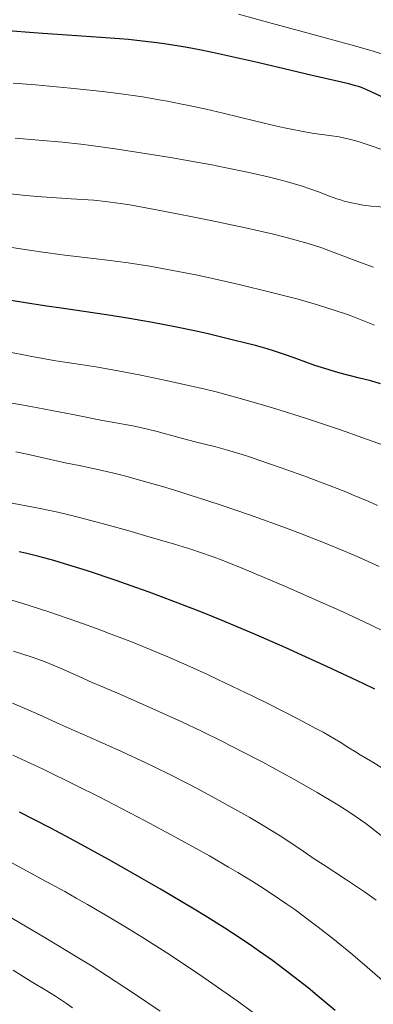
# Model space of a CAD drawing. Units: metres. Extents: x 661330 to 663326, y 4760406 to 4762330.
# Drawn here: x 662611 to 662659, y 4761602 to 4761736 of the extents above; entities that cross this region are included whole.
import ezdxf

# ---------------------------------------------------------------- set-up
doc = ezdxf.new("R2010")
doc.units = ezdxf.units.M
doc.header["$MEASUREMENT"] = 0
doc.layers.add('Curva de nivel directora', color=30, linetype='Continuous', lineweight=30)
doc.layers.add('Curva de nivel intermedia', color=30, linetype='Continuous', lineweight=0)

msp = doc.modelspace()

# ---------------------------------------------------------------- linework, layer by layer
at = {"layer": 'Curva de nivel directora', "color": 30, "linetype": 'Continuous', "lineweight": 30, "flags": 128}
for points, elevation in [([(662661.82, 4761725.11), (662658.36, 4761726.68), (662657.54, 4761727.02), (662657.14, 4761727.16), (662656.74, 4761727.29), (662655.83, 4761727.53), (662650.85, 4761728.66), (662647.97, 4761729.35), (662643.38, 4761730.44), (662640.93, 4761731), (662637.26, 4761731.8), (662635.5, 4761732.16), (662633.82, 4761732.47), (662632.75, 4761732.66), (662630.68, 4761732.98), (662629.68, 4761733.12), (662627.74, 4761733.36), (662625.84, 4761733.56), (662624.59, 4761733.68), (662622.07, 4761733.87), (662613.52, 4761734.46), (662604.15, 4761735.18)], 1825), ([(662660.13, 4761686.69), (662658.82, 4761687.07), (662657.09, 4761687.5), (662654.46, 4761688.18), (662653.14, 4761688.56), (662651.22, 4761689.19), (662648.74, 4761690.08), (662647.47, 4761690.53), (662645.69, 4761691.12), (662644.72, 4761691.42), (662643.1, 4761691.88), (662640.14, 4761692.64), (662636.88, 4761693.42), (662635.06, 4761693.83), (662632.14, 4761694.45), (662629.09, 4761695.04), (662627.53, 4761695.32), (662625.96, 4761695.59), (662622.85, 4761696.08), (662616.98, 4761696.93), (662614.39, 4761697.31), (662611.82, 4761697.72), (662605.64, 4761698.7)], 1850), ([(662659.37, 4761645.06), (662657.89, 4761645.79), (662656.31, 4761646.55), (662652.94, 4761648.13), (662649.45, 4761649.72), (662647.15, 4761650.75), (662642.89, 4761652.61), (662638.92, 4761654.3), (662636.6, 4761655.26), (662635.1, 4761655.85), (662632.02, 4761657.03), (662628.63, 4761658.28), (662626.85, 4761658.92), (662624.16, 4761659.87), (662620.25, 4761661.18), (662617.11, 4761662.17), (662615.67, 4761662.6), (662613.65, 4761663.15), (662611.81, 4761663.61), (662610.94, 4761663.8)], 1875), ([(662653.96, 4761601.31), (662651.53, 4761603.36), (662650.27, 4761604.37), (662648.36, 4761605.89), (662646.4, 4761607.37), (662645.42, 4761608.1), (662643.65, 4761609.36), (662642.73, 4761610), (662641.3, 4761610.97), (662638.95, 4761612.5), (662636.26, 4761614.18), (662634.76, 4761615.1), (662630.17, 4761617.82), (662627.63, 4761619.29), (662623.6, 4761621.58), (662619.41, 4761623.9), (662617.29, 4761625.04), (662615.17, 4761626.17), (662611.02, 4761628.34)], 1900)]:
    msp.add_lwpolyline(points, dxfattribs=dict(at, elevation=elevation))
at = {"layer": 'Curva de nivel intermedia', "color": 30, "linetype": 'Continuous', "lineweight": 0, "flags": 128}
for points, elevation in [([(662660.98, 4761731.4), (662659.12, 4761731.97), (662657.11, 4761732.56), (662652.79, 4761733.77), (662644.26, 4761736.08), (662640.8, 4761737.03)], 1820), ([(662660.19, 4761718.65), (662658.98, 4761719.06), (662657.5, 4761719.56), (662656.77, 4761719.78), (662655.67, 4761720.07), (662655.1, 4761720.19), (662654.51, 4761720.3), (662653.21, 4761720.49), (662651.1, 4761720.78), (662649.82, 4761721), (662647.52, 4761721.44), (662646.19, 4761721.74), (662643.19, 4761722.45), (662638.73, 4761723.53), (662636.4, 4761724.08), (662634.05, 4761724.6), (662632.88, 4761724.84), (662631.15, 4761725.17), (662630.02, 4761725.38), (662627.77, 4761725.75), (662624.46, 4761726.22), (662622.28, 4761726.49), (662617.96, 4761726.95), (662613.18, 4761727.4), (662610.16, 4761727.65)], 1830), ([(662661.33, 4761710.68), (662658.86, 4761710.88), (662657.75, 4761711.03), (662657.14, 4761711.13), (662656.17, 4761711.32), (662655.18, 4761711.57), (662654.69, 4761711.72), (662654.2, 4761711.88), (662653.21, 4761712.25), (662651.71, 4761712.84), (662650.81, 4761713.16), (662649.2, 4761713.69), (662647.45, 4761714.19), (662646.46, 4761714.45), (662644.83, 4761714.86), (662642.05, 4761715.5), (662638.89, 4761716.16), (662637.16, 4761716.5), (662635.35, 4761716.83), (662631.55, 4761717.51), (662628.98, 4761717.93), (662624.04, 4761718.7), (662620.77, 4761719.15), (662619.34, 4761719.33), (662616.84, 4761719.6), (662610.41, 4761720.14)], 1835), ([(662624.77, 4761711.24), (662622.72, 4761711.53), (662621.1, 4761711.69), (662618.03, 4761711.88), (662614.03, 4761712.16), (662611.85, 4761712.35), (662608.81, 4761712.66)], 1840), ([(662659.17, 4761702.58), (662657.41, 4761703.2), (662653.91, 4761704.53), (662652.13, 4761705.18), (662650.29, 4761705.79), (662649.31, 4761706.08), (662647.18, 4761706.66), (662645.56, 4761707.06), (662641.74, 4761707.93), (662637.04, 4761708.93), (662634.54, 4761709.44), (662630.83, 4761710.16), (662627.48, 4761710.79), (662626.03, 4761711.04), (662624.77, 4761711.24)], 1840), ([(662627.25, 4761702.94), (662625.8, 4761703.15), (662622.99, 4761703.51), (662617.18, 4761704.2), (662613.87, 4761704.66), (662609.96, 4761705.26)], 1845), ([(662659.32, 4761694.66), (662658.42, 4761695.04), (662656.59, 4761695.76), (662655.63, 4761696.12), (662654.12, 4761696.64), (662651.58, 4761697.44), (662648.95, 4761698.19), (662647.49, 4761698.58), (662645.11, 4761699.18), (662641.1, 4761700.15), (662637.1, 4761701.05), (662635.01, 4761701.5), (662631.85, 4761702.13), (662628.75, 4761702.69), (662627.25, 4761702.94)], 1845), ([(662663.1, 4761677.4), (662657.75, 4761679.32), (662654.67, 4761680.39), (662649.95, 4761681.99), (662645.9, 4761683.28), (662643.91, 4761683.88), (662640.89, 4761684.74), (662637.75, 4761685.57), (662636.11, 4761685.97), (662634.42, 4761686.37), (662630.95, 4761687.13), (662627.53, 4761687.84), (662625.39, 4761688.26), (662621.68, 4761688.94), (662618.71, 4761689.42), (662615.96, 4761689.81), (662614.66, 4761690.02), (662612.45, 4761690.44), (662609.21, 4761691.08)], 1855), ([(662653.64, 4761672.63), (662649.68, 4761674.12), (662646.61, 4761675.24), (662643.73, 4761676.24), (662642.44, 4761676.67), (662641.29, 4761677.04), (662639.33, 4761677.63), (662637.71, 4761678.07), (662634.9, 4761678.78), (662632.69, 4761679.37), (662629.75, 4761680.17), (662628.42, 4761680.5), (662626.67, 4761680.89), (662622.05, 4761681.74), (662618.26, 4761682.48), (662612.55, 4761683.59), (662609.98, 4761684.05)], 1860), ([(662623.86, 4761674.5), (662621.44, 4761675.07), (662619.35, 4761675.51), (662617.2, 4761675.92), (662616.21, 4761676.12), (662614.61, 4761676.5), (662612.04, 4761677.09), (662610.48, 4761677.4)], 1865), ([(662659.94, 4761661.79), (662656.95, 4761663.13), (662655.22, 4761663.86), (662652.37, 4761665.04), (662649.23, 4761666.27), (662647.57, 4761666.9), (662645.85, 4761667.54), (662642.31, 4761668.81), (662638.73, 4761670.04), (662636.38, 4761670.82), (662631.98, 4761672.22), (662630.47, 4761672.68), (662627.7, 4761673.48), (662625.28, 4761674.13), (662623.86, 4761674.5)], 1865), ([(662659.73, 4761670.12), (662658.57, 4761670.63), (662656.57, 4761671.47), (662655.4, 4761671.94), (662653.64, 4761672.63)], 1860), ([(662660.83, 4761652.82), (662658.77, 4761653.84), (662656.35, 4761654.98), (662654.99, 4761655.61), (662650.4, 4761657.66), (662647.19, 4761659.06), (662641.42, 4761661.51), (662638.58, 4761662.65), (662637.34, 4761663.12), (662635.48, 4761663.76), (662634.46, 4761664.09), (662632.09, 4761664.82), (662628.02, 4761666.03), (662625.73, 4761666.68), (662622.26, 4761667.65), (662618.99, 4761668.52), (662617.53, 4761668.89), (662616.21, 4761669.2), (662613.83, 4761669.71), (662608.3, 4761670.75)], 1870), ([(662638, 4761646.41), (662636.52, 4761647.1), (662633.77, 4761648.35), (662631.2, 4761649.47), (662629.57, 4761650.16), (662626.36, 4761651.46), (662623.11, 4761652.72), (662621.46, 4761653.34), (662618.93, 4761654.27), (662616.33, 4761655.17), (662615.01, 4761655.62), (662612.58, 4761656.4), (662611.32, 4761656.79), (662609.31, 4761657.38)], 1880), ([(662660.67, 4761624.78), (662658.97, 4761626.13), (662658.13, 4761626.78), (662656.7, 4761627.78), (662655.83, 4761628.36), (662654.31, 4761629.33), (662651.5, 4761631.02), (662648.45, 4761632.75), (662646.77, 4761633.68), (662644.12, 4761635.12), (662641.35, 4761636.56), (662639.95, 4761637.28), (662638.55, 4761637.98), (662635.77, 4761639.34), (662633.09, 4761640.62), (662631.38, 4761641.41), (662628.25, 4761642.82), (662625.3, 4761644.11), (662622.19, 4761645.43), (662620.9, 4761645.98), (662619.22, 4761646.74), (662617.08, 4761647.72), (662615.91, 4761648.23), (662614.72, 4761648.71), (662614.01, 4761648.98), (662612.74, 4761649.43), (662610.19, 4761650.27)], 1885), ([(662660.32, 4761634.36), (662659.08, 4761635.12), (662657.37, 4761636.13), (662656.58, 4761636.62), (662655.83, 4761637.1), (662654.66, 4761637.85), (662653.88, 4761638.32), (662652.34, 4761639.2), (662651.35, 4761639.74), (662648.89, 4761641.04), (662644.9, 4761643.06), (662642.76, 4761644.12), (662638, 4761646.41)], 1880), ([(662659.54, 4761616.35), (662657.94, 4761617.48), (662655.37, 4761619.21), (662652.35, 4761621.17), (662651.11, 4761621.98), (662649.6, 4761623.02), (662647.68, 4761624.33), (662646.49, 4761625.1), (662644.17, 4761626.5), (662642.33, 4761627.58), (662638.19, 4761629.9), (662635.27, 4761631.48), (662633.79, 4761632.26), (662631.56, 4761633.4), (662629.32, 4761634.51), (662628.21, 4761635.05), (662624.9, 4761636.57), (662620.6, 4761638.47), (662618.51, 4761639.4), (662616.47, 4761640.32), (662613.72, 4761641.57), (662612.29, 4761642.21), (662610.03, 4761643.17)], 1890), ([(662660.73, 4761605.13), (662657.64, 4761607.81), (662656.12, 4761609.09), (662653.87, 4761610.93), (662651.66, 4761612.67), (662650.58, 4761613.49), (662648.46, 4761615.05), (662647.4, 4761615.8), (662645.27, 4761617.24), (662643.81, 4761618.2), (662642.81, 4761618.83), (662640.71, 4761620.11), (662639.47, 4761620.85), (662636.85, 4761622.37), (662634.06, 4761623.92), (662632.13, 4761624.98), (662628.11, 4761627.14), (662623.94, 4761629.32), (662621.84, 4761630.39), (662618.72, 4761631.97), (662614.24, 4761634.17), (662610.11, 4761636.1)], 1895), ([(662642.87, 4761600.99), (662640.63, 4761602.62), (662638.1, 4761604.41), (662636.73, 4761605.36), (662634.55, 4761606.83), (662631.04, 4761609.14), (662627.7, 4761611.27), (662625.95, 4761612.36), (662623.19, 4761614.03), (662620.26, 4761615.74), (662618.73, 4761616.62), (662617.15, 4761617.5), (662613.94, 4761619.26), (662608.01, 4761622.46)], 1905), ([(662630.16, 4761601.21), (662626.65, 4761603.59), (662622.85, 4761606.08), (662620.88, 4761607.33), (662618.86, 4761608.58), (662614.82, 4761611.02), (662604.22, 4761617.24)], 1910), ([(662618.23, 4761601.66), (662617.4, 4761602.25), (662615.88, 4761603.25), (662614.51, 4761604.1), (662612.81, 4761605.12), (662611.98, 4761605.62), (662610.14, 4761606.81)], 1915)]:
    msp.add_lwpolyline(points, dxfattribs=dict(at, elevation=elevation))

doc.saveas('drawing.dxf')
